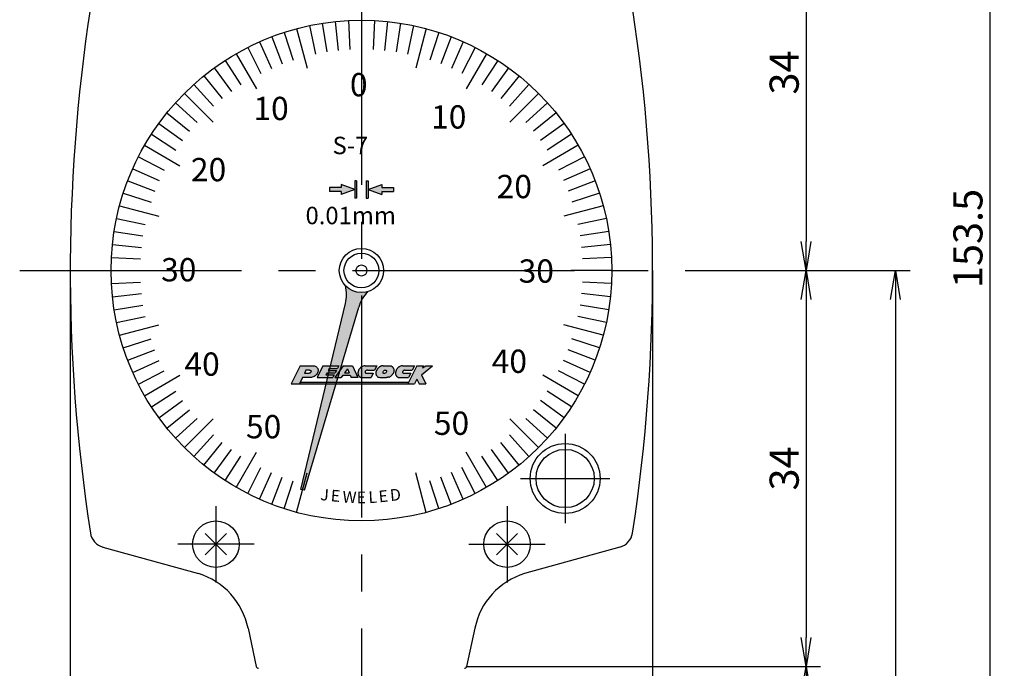
# Model space of a CAD drawing. Extents: x 0 to 270, y 0 to 195.
# Drawn here: x 53 to 137, y 73 to 129 of the extents above; entities that cross this region are included whole.
import ezdxf

# ---------------------------------------------------------------- set-up
doc = ezdxf.new("R2010")
doc.units = 0
doc.linetypes.add('CENTER2', pattern=[28.575, 19.05, -3.175, 3.175, -3.175])
doc.layers.get('0').update_dxf_attribs({"linetype": 'CONTINUOUS'})
doc.layers.get('DEFPOINTS').update_dxf_attribs({"linetype": 'CONTINUOUS'})
for name, color, linetype in [('ROGO', 6, 'CONTINUOUS'), ('中心線', 4, 'CENTER2'), ('外形線', 7, 'CONTINUOUS'), ('文字', 6, 'CONTINUOUS'), ('針', 5, 'CONTINUOUS')]:
    doc.layers.add(name, color=color, linetype=linetype)
doc.styles.add('STYLE3', font='romans.shx', dxfattribs={"bigfont": 'bigfont.shx'})
doc.dimstyles.new('STYLE3', dxfattribs={"dimtxt": 2.5, "dimasz": 2.5, "dimexe": 1.25, "dimexo": 0, "dimtad": 1, "dimdec": 1, "dimdsep": 46, "dimtxsty": 'STYLE3', "dimblk1": 'OPEN', "dimblk2": 'OPEN', "dimsah": 1, "dimcen": 2.5, "dimclrd": 2, "dimclre": 2, "dimclrt": 6, "dimadec": 0, "dimazin": 0, "dimtfac": 1, "dimtdec": 4, "dimtmove": 0, "dimatfit": 3, "dimldrblk": 'OPEN', "dimfxl": 1, "dimtolj": 1, "dimtzin": 0, "dimarcsym": 0})

# ---------------------------------------------------------------- blocks, each defined once
blk = doc.blocks.new('_OPEN')
at = {"color": 0, "linetype": 'ByBlock'}
for p, q in [((-1, 0.167), (0, 0)), ((0, 0), (-1, -0.167)), ((0, 0), (-1, 0))]:
    blk.add_line(p, q, dxfattribs=at)
blk = doc.blocks.new('*D4')
at = {"layer": 'DEFPOINTS', "color": 0}
for p in [(56.873, 107.409), (106.873, 107.409), (106.873, 26.724)]:
    blk.add_point(p, dxfattribs=at)
at = {"layer": '文字', "color": 2, "lineweight": -2}
for p, q in [((56.873, 107.409), (56.873, 25.474)), ((106.873, 107.409), (106.873, 25.474)), ((59.373, 26.724), (104.373, 26.724))]:
    blk.add_line(p, q, dxfattribs=at)
at = {"layer": '文字', "color": 2, "lineweight": -2, "xscale": 2.5, "yscale": 2.5, "zscale": 2.5, "rotation": 180}
blk.add_blockref('_OPEN', (56.873, 26.724), dxfattribs=at)
at = {"layer": '文字', "color": 2, "lineweight": -2, "xscale": 2.5, "yscale": 2.5, "zscale": 2.5}
blk.add_blockref('_OPEN', (106.873, 26.724), dxfattribs=at)
at = {"layer": '文字', "color": 6, "insert": (81.873, 28.599), "char_height": 2.5, "attachment_point": 5, "style": 'STYLE3'}
blk.add_mtext('\\A1;50', dxfattribs=at)
blk = doc.blocks.new('*D6')
at = {"layer": 'DEFPOINTS', "color": 0}
for p in [(91.623, 141.409), (111.217, 107.409), (120.045, 107.409)]:
    blk.add_point(p, dxfattribs=at)
at = {"layer": '文字', "color": 2, "lineweight": -2}
for p, q in [((120.045, 138.909), (120.045, 109.909)), ((111.217, 107.409), (121.295, 107.409))]:
    blk.add_line(p, q, dxfattribs=at)
at = {"layer": '文字', "color": 2, "lineweight": -2, "xscale": 2.5, "yscale": 2.5, "zscale": 2.5}
for p, rotation in [((120.045, 141.409), 90), ((120.045, 107.409), 270)]:
    blk.add_blockref('_OPEN', p, dxfattribs=dict(at, rotation=rotation))
at = {"layer": '文字', "color": 6, "insert": (118.17, 124.409), "char_height": 2.5, "attachment_point": 5, "rotation": 90, "style": 'STYLE3'}
blk.add_mtext('\\A1;34', dxfattribs=at)
blk = doc.blocks.new('*D7')
at = {"layer": 'DEFPOINTS', "color": 0}
for p in [(111.217, 107.409), (90.907, 73.407), (120.045, 73.407)]:
    blk.add_point(p, dxfattribs=at)
at = {"layer": '文字', "color": 2, "lineweight": -2}
for p, q in [((120.045, 104.909), (120.045, 75.907)), ((90.907, 73.407), (121.295, 73.407))]:
    blk.add_line(p, q, dxfattribs=at)
at = {"layer": '文字', "color": 2, "lineweight": -2, "xscale": 2.5, "yscale": 2.5, "zscale": 2.5}
for p, rotation in [((120.045, 107.409), 90), ((120.045, 73.407), 270)]:
    blk.add_blockref('_OPEN', p, dxfattribs=dict(at, rotation=rotation))
at = {"layer": '文字', "color": 6, "insert": (118.17, 90.408), "char_height": 2.5, "attachment_point": 5, "rotation": 90, "style": 'STYLE3'}
blk.add_mtext('\\A1;34', dxfattribs=at)
blk = doc.blocks.new('*D8')
at = {"layer": 'DEFPOINTS', "color": 0}
for p in [(90.907, 73.407), (84.923, 52.209), (120.045, 52.209)]:
    blk.add_point(p, dxfattribs=at)
at = {"layer": '文字', "color": 2, "lineweight": -2}
for p, q in [((120.045, 70.907), (120.045, 54.709)), ((84.923, 52.209), (121.295, 52.209))]:
    blk.add_line(p, q, dxfattribs=at)
at = {"layer": '文字', "color": 2, "lineweight": -2, "xscale": 2.5, "yscale": 2.5, "zscale": 2.5}
for p, rotation in [((120.045, 73.407), 90), ((120.045, 52.209), 270)]:
    blk.add_blockref('_OPEN', p, dxfattribs=dict(at, rotation=rotation))
at = {"layer": '文字', "color": 6, "insert": (118.17, 62.808), "char_height": 2.5, "attachment_point": 5, "rotation": 90, "style": 'STYLE3'}
blk.add_mtext('\\A1;21.2', dxfattribs=at)
blk = doc.blocks.new('*D11')
at = {"layer": 'DEFPOINTS', "color": 0}
for p in [(121.295, 107.409), (121.295, 33.409), (127.725, 33.409)]:
    blk.add_point(p, dxfattribs=at)
at = {"layer": '文字', "color": 2, "lineweight": -2}
for p, q in [((121.295, 107.409), (128.975, 107.409)), ((127.725, 104.909), (127.725, 35.909)), ((121.295, 33.409), (128.975, 33.409))]:
    blk.add_line(p, q, dxfattribs=at)
at = {"layer": '文字', "color": 2, "lineweight": -2, "xscale": 2.5, "yscale": 2.5, "zscale": 2.5}
for p, rotation in [((127.725, 107.409), 90), ((127.725, 33.409), 270)]:
    blk.add_blockref('_OPEN', p, dxfattribs=dict(at, rotation=rotation))
at = {"layer": '文字', "color": 6, "insert": (125.85, 70.409), "char_height": 2.5, "attachment_point": 5, "rotation": 90, "style": 'STYLE3'}
blk.add_mtext('\\A1;74', dxfattribs=at)
blk = doc.blocks.new('*D12')
at = {"layer": 'DEFPOINTS', "color": 0}
for p in [(83.972, 186.909), (128.975, 33.409), (135.821, 33.409)]:
    blk.add_point(p, dxfattribs=at)
at = {"layer": '文字', "color": 2, "lineweight": -2}
for p, q in [((83.972, 186.909), (137.071, 186.909)), ((135.821, 184.409), (135.821, 35.909)), ((128.975, 33.409), (137.071, 33.409))]:
    blk.add_line(p, q, dxfattribs=at)
at = {"layer": '文字', "color": 2, "lineweight": -2, "xscale": 2.5, "yscale": 2.5, "zscale": 2.5}
for p, rotation in [((135.821, 186.909), 90), ((135.821, 33.409), 270)]:
    blk.add_blockref('_OPEN', p, dxfattribs=dict(at, rotation=rotation))
at = {"layer": '文字', "color": 6, "insert": (133.946, 110.159), "char_height": 2.5, "attachment_point": 5, "rotation": 90, "style": 'STYLE3'}
blk.add_mtext('\\A1;153.5', dxfattribs=at)

msp = doc.modelspace()

# ---------------------------------------------------------------- hatches: boundary and pattern name
at = {"layer": 'ROGO'}
h = msp.add_hatch(color=4, dxfattribs=at)
edge = h.paths.add_edge_path()
edge.add_line((75.839, 97.665), (76.566, 97.665))
edge.add_line((76.566, 97.665), (76.82, 98.228))
edge.add_line((76.82, 98.228), (77.5, 98.228))
edge.add_spline(control_points=[(77.5, 98.228), (77.548, 98.228), (77.658, 98.229), (77.812, 98.311), (77.958, 98.416), (78.076, 98.547), (78.149, 98.697), (78.161, 98.841), (78.154, 98.954), (78.104, 99.033), (78.053, 99.114), (77.958, 99.183), (77.881, 99.214), (77.841, 99.228)], knot_values=[0.10874, 0.10874, 0.10874, 0.10874, 0.662315, 1.384305, 2.097395, 2.774073, 3.428975, 4.005208, 4.455174, 4.721, 5.086034, 5.569974, 6.060471, 6.060471, 6.060471, 6.060471], degree=3, periodic=0)
edge.add_line((77.841, 99.228), (76.613, 99.228))
edge.add_line((76.613, 99.228), (75.839, 97.665))
edge = h.paths.add_edge_path(flags=16)
edge.add_line((76.978, 98.575), (77.098, 98.841))
edge.add_line((77.098, 98.841), (77.407, 98.841))
edge.add_spline(control_points=[(77.407, 98.841), (77.452, 98.842), (77.516, 98.842), (77.551, 98.762), (77.535, 98.711), (77.515, 98.659), (77.48, 98.623), (77.433, 98.589), (77.389, 98.585), (77.36, 98.577), (77.353, 98.575)], knot_values=[0, 0, 0, 0, 0.117331, 0.170828, 0.23155, 0.272917, 0.338339, 0.377525, 0.444755, 0.467165, 0.467165, 0.467165, 0.467165], degree=3, periodic=0)
edge.add_line((77.353, 98.575), (76.978, 98.575))
for points in [[(78.567, 99.228), (79.921, 99.228), (79.807, 98.999), (79.096, 98.999), (79.007, 98.82), (79.719, 98.82), (79.628, 98.636), (78.916, 98.636), (78.828, 98.457), (79.539, 98.457), (79.426, 98.228), (78.072, 98.228)], [(85.847, 97.665), (86.423, 97.665), (86.627, 98.073), (86.83, 97.665), (87.406, 97.665), (87.016, 98.446), (87.963, 99.228), (87.387, 99.228), (87.118, 99.058), (87.203, 99.228), (86.627, 99.228)], [(76.637, 97.821), (76.566, 97.665), (85.847, 97.665), (85.925, 97.821)]]:
    msp.add_hatch(color=4, dxfattribs=at).paths.add_polyline_path(points)
h = msp.add_hatch(color=4, dxfattribs=at)
h.paths.add_polyline_path([(81.113, 99.228), (80.313, 99.228), (79.591, 98.228), (80.145, 98.228), (80.283, 98.418), (80.915, 98.418), (81, 98.228), (81.558, 98.228)])
h.paths.add_polyline_path([(80.826, 98.619), (80.428, 98.619), (80.674, 98.961)], flags=16)
h = msp.add_hatch(color=4, dxfattribs=at)
edge = h.paths.add_edge_path()
edge.add_line((83.007, 98.856), (83.193, 99.228))
edge.add_line((83.193, 99.228), (82.191, 99.228))
edge.add_spline(control_points=[(82.191, 99.228), (82.129, 99.225), (82.026, 99.218), (81.913, 99.15), (81.83, 99.11), (81.771, 99.056), (81.728, 99), (81.674, 98.933), (81.629, 98.855), (81.606, 98.77), (81.586, 98.701), (81.572, 98.625), (81.575, 98.543), (81.581, 98.467), (81.605, 98.412), (81.633, 98.374), (81.666, 98.331), (81.703, 98.303), (81.734, 98.251), (81.787, 98.245), (81.821, 98.232), (81.832, 98.228)], knot_values=[0, 0, 0, 0, 0.181532, 0.303054, 0.390681, 0.456109, 0.540973, 0.602915, 0.714769, 0.805816, 0.867742, 0.928465, 1.037085, 1.113892, 1.155259, 1.214019, 1.256451, 1.317922, 1.352708, 1.428408, 1.462974, 1.462974, 1.462974, 1.462974], degree=3, periodic=0)
edge.add_line((81.832, 98.228), (82.694, 98.228))
edge.add_line((82.694, 98.228), (82.879, 98.6))
edge.add_line((82.879, 98.6), (82.24, 98.6))
edge.add_spline(control_points=[(82.24, 98.6), (82.22, 98.606), (82.181, 98.617), (82.178, 98.672), (82.183, 98.712), (82.201, 98.741), (82.224, 98.761), (82.232, 98.789), (82.257, 98.809), (82.3, 98.844), (82.348, 98.851), (82.381, 98.856)], knot_values=[0, 0, 0, 0, 0.054822, 0.11021, 0.143246, 0.174921, 0.209708, 0.234, 0.257051, 0.303796, 0.399501, 0.399501, 0.399501, 0.399501], degree=3, periodic=0)
edge.add_line((82.381, 98.856), (83.007, 98.856))
h = msp.add_hatch(color=4, dxfattribs=at)
edge = h.paths.add_edge_path()
edge.add_spline(control_points=[(83.748, 99.232), (83.702, 99.229), (83.642, 99.225), (83.566, 99.204), (83.524, 99.179), (83.48, 99.161), (83.443, 99.133), (83.406, 99.119), (83.38, 99.094), (83.349, 99.079), (83.325, 99.044), (83.298, 99.012), (83.267, 98.988), (83.241, 98.963), (83.217, 98.925), (83.203, 98.874), (83.164, 98.842), (83.158, 98.804), (83.136, 98.781), (83.127, 98.751), (83.123, 98.725), (83.119, 98.699), (83.107, 98.673), (83.111, 98.64), (83.11, 98.609), (83.111, 98.566), (83.108, 98.524), (83.126, 98.479), (83.137, 98.439), (83.166, 98.383), (83.216, 98.318), (83.31, 98.24), (83.402, 98.232), (83.456, 98.228)], knot_values=[0, 0, 0, 0, 0.137752, 0.181014, 0.236602, 0.282926, 0.322011, 0.373926, 0.400452, 0.430327, 0.474358, 0.524236, 0.556591, 0.591739, 0.63081, 0.690103, 0.746438, 0.772627, 0.802493, 0.837874, 0.86306, 0.884174, 0.91432, 0.947445, 0.980569, 1.009553, 1.075932, 1.102122, 1.154501, 1.200802, 1.289441, 1.398813, 1.556762, 1.556762, 1.556762, 1.556762], degree=3, periodic=0)
edge.add_line((83.456, 98.228), (84.027, 98.228))
edge.add_spline(control_points=[(84.027, 98.228), (84.035, 98.227), (84.066, 98.227), (84.119, 98.234), (84.174, 98.242), (84.207, 98.247), (84.218, 98.25)], knot_values=[0.164787, 0.164787, 0.164787, 0.164787, 0.254501, 0.511162, 0.7603, 0.885076, 0.885076, 0.885076, 0.885076], degree=3, periodic=0)
edge.add_spline(control_points=[(84.218, 98.25), (84.246, 98.258), (84.311, 98.278), (84.365, 98.321), (84.396, 98.345)], knot_values=[0, 0, 0, 0, 0.086552, 0.202926, 0.202926, 0.202926, 0.202926], degree=3, periodic=0)
edge.add_spline(control_points=[(84.396, 98.345), (84.407, 98.354), (84.429, 98.376), (84.467, 98.413), (84.5, 98.455), (84.542, 98.489), (84.563, 98.531), (84.595, 98.563), (84.621, 98.614), (84.643, 98.672), (84.664, 98.748), (84.672, 98.834), (84.66, 98.917), (84.631, 98.979), (84.61, 99.03), (84.578, 99.079), (84.541, 99.132), (84.489, 99.176), (84.421, 99.229), (84.358, 99.231), (84.32, 99.232)], knot_values=[0, 0, 0, 0, 0.165526, 0.341238, 0.594054, 0.769767, 0.937733, 1.114795, 1.274661, 1.574522, 1.815541, 2.158491, 2.536228, 2.738071, 2.925681, 3.162706, 3.395643, 3.648478, 3.92851, 4.337227, 4.337227, 4.337227, 4.337227], degree=3, periodic=0)
edge.add_line((84.32, 99.232), (83.748, 99.232))
edge = h.paths.add_edge_path(flags=16)
edge.add_ellipse((83.88, 98.716), major_axis=(0.136, 0.119), ratio=0.678808, start_angle=0, end_angle=360)
h = msp.add_hatch(color=4, dxfattribs=at)
edge = h.paths.add_edge_path()
edge.add_spline(control_points=[(85.415, 99.228), (85.353, 99.225), (85.25, 99.218), (85.137, 99.15), (85.055, 99.11), (84.996, 99.056), (84.952, 99), (84.898, 98.933), (84.853, 98.855), (84.831, 98.77), (84.811, 98.701), (84.796, 98.625), (84.8, 98.543), (84.805, 98.467), (84.829, 98.412), (84.857, 98.374), (84.891, 98.331), (84.927, 98.303), (84.958, 98.251), (85.011, 98.245), (85.045, 98.232), (85.056, 98.228)], knot_values=[0, 0, 0, 0, 0.181532, 0.303054, 0.390681, 0.456109, 0.540973, 0.602915, 0.714769, 0.805816, 0.867742, 0.928465, 1.037085, 1.113892, 1.155259, 1.214019, 1.256451, 1.317922, 1.352708, 1.428408, 1.462974, 1.462974, 1.462974, 1.462974], degree=3, periodic=0)
edge.add_line((85.056, 98.228), (85.918, 98.228))
edge.add_line((85.918, 98.228), (86.104, 98.6))
edge.add_line((86.104, 98.6), (85.464, 98.6))
edge.add_spline(control_points=[(85.464, 98.6), (85.444, 98.606), (85.406, 98.617), (85.402, 98.672), (85.407, 98.712), (85.425, 98.741), (85.448, 98.761), (85.456, 98.789), (85.481, 98.809), (85.524, 98.844), (85.573, 98.851), (85.605, 98.856)], knot_values=[0, 0, 0, 0, 0.054822, 0.11021, 0.143246, 0.174921, 0.209708, 0.234, 0.257051, 0.303796, 0.399501, 0.399501, 0.399501, 0.399501], degree=3, periodic=0)
edge.add_line((85.605, 98.856), (86.231, 98.856))
edge.add_line((86.231, 98.856), (86.417, 99.228))
edge.add_line((86.417, 99.228), (85.415, 99.228))
at = {"layer": '外形線'}
h = msp.add_hatch(color=256, dxfattribs=at)
h.paths.add_polyline_path([(81.457, 113.609), (81.291, 113.609), (81.291, 115.109), (81.457, 115.109)])
h.paths.add_polyline_path([(80.124, 114.193), (80.124, 113.935), (81.291, 114.359), (80.124, 114.784), (80.124, 114.526), (79.124, 114.526), (79.124, 114.193)])
h = msp.add_hatch(color=256, dxfattribs=at)
h.paths.add_polyline_path([(82.291, 113.609), (82.457, 113.609), (82.457, 115.109), (82.291, 115.109)])
h.paths.add_polyline_path([(83.624, 114.193), (83.624, 113.935), (82.457, 114.359), (83.624, 114.784), (83.624, 114.526), (84.624, 114.526), (84.624, 114.193)])
at = {"layer": '針'}
msp.add_hatch(color=256, dxfattribs=at).paths.add_polyline_path([(76.674, 88.614), (76.978, 88.533), (81.65, 104.261, -0.129311), (82.407, 105.586, -0.280522), (80.498, 106.097, -0.129311), (80.491, 104.571)])

# ---------------------------------------------------------------- linework, layer by layer
at = {"layer": 'DEFPOINTS', "color": 0, "linetype": 'ByBlock'}
for p in [(81.873, 125.409), (87.744, 125.479), (86.531, 124.796), (81.873, 107.409), (81.873, 107.409), (87.963, 99.228), (75.839, 97.665), (77.214, 90.023), (77.214, 90.023), (86.531, 90.023), (76.001, 89.339)]:
    msp.add_point(p, dxfattribs=at)
at = {"layer": 'ROGO', "color": 4}
for p, q in [((76.613, 99.228), (75.839, 97.665)), ((76.613, 99.228), (77.841, 99.228)), ((78.567, 99.228), (78.072, 98.228)), ((78.567, 99.228), (79.921, 99.228)), ((79.096, 98.999), (79.007, 98.82)), ((79.096, 98.999), (79.807, 98.999)), ((80.313, 99.228), (79.591, 98.228)), ((79.921, 99.228), (79.807, 98.999)), ((80.313, 99.228), (81.113, 99.228)), ((80.674, 98.961), (80.428, 98.619)), ((80.674, 98.961), (80.826, 98.619)), ((81.113, 99.228), (81.558, 98.228)), ((82.191, 99.228), (83.193, 99.228)), ((83.193, 99.228), (83.007, 98.856)), ((83.748, 99.232), (84.32, 99.232)), ((85.415, 99.228), (86.417, 99.228)), ((86.627, 99.228), (85.847, 97.665)), ((86.417, 99.228), (86.231, 98.856)), ((86.627, 99.228), (87.203, 99.228)), ((87.016, 98.446), (87.963, 99.228)), ((87.203, 99.228), (87.118, 99.058)), ((87.118, 99.058), (87.387, 99.228)), ((87.387, 99.228), (87.963, 99.228)), ((76.82, 98.228), (76.566, 97.665)), ((77.5, 98.228), (76.82, 98.228)), ((77.098, 98.841), (76.978, 98.575)), ((77.353, 98.575), (76.978, 98.575)), ((77.407, 98.841), (77.098, 98.841)), ((78.072, 98.228), (79.426, 98.228)), ((78.916, 98.636), (78.828, 98.457)), ((78.828, 98.457), (79.539, 98.457)), ((78.916, 98.636), (79.628, 98.636)), ((79.007, 98.82), (79.719, 98.82)), ((79.539, 98.457), (79.426, 98.228)), ((79.591, 98.228), (80.145, 98.228)), ((79.719, 98.82), (79.628, 98.636)), ((80.283, 98.418), (80.145, 98.228)), ((80.283, 98.418), (80.915, 98.418)), ((80.428, 98.619), (80.826, 98.619)), ((80.915, 98.418), (81, 98.228)), ((81.558, 98.228), (81, 98.228)), ((81.832, 98.228), (82.694, 98.228)), ((82.24, 98.6), (82.879, 98.6)), ((82.381, 98.856), (83.007, 98.856)), ((82.879, 98.6), (82.694, 98.228)), ((83.456, 98.228), (84.027, 98.228)), ((85.056, 98.228), (85.918, 98.228)), ((85.464, 98.6), (86.104, 98.6)), ((85.605, 98.856), (86.231, 98.856)), ((86.104, 98.6), (85.918, 98.228)), ((86.627, 98.073), (86.423, 97.665)), ((86.627, 98.073), (86.83, 97.665)), ((87.016, 98.446), (87.406, 97.665)), ((75.839, 97.665), (86.423, 97.665)), ((76.626, 97.821), (85.925, 97.821)), ((86.83, 97.665), (87.406, 97.665))]:
    msp.add_line(p, q, dxfattribs=at)
msp.add_ellipse((83.88, 98.716), major_axis=(0.136, 0.119), ratio=0.678808, dxfattribs=at)
for points, knots in [([(77.841, 99.228), (77.881, 99.214), (77.958, 99.183), (78.053, 99.114), (78.104, 99.033), (78.154, 98.954), (78.161, 98.841), (78.149, 98.697), (78.076, 98.547), (77.958, 98.416), (77.812, 98.311), (77.658, 98.229), (77.548, 98.228), (77.5, 98.228)], [0.10874, 0.10874, 0.10874, 0.10874, 0.599237, 1.083177, 1.448211, 1.714037, 2.164003, 2.740236, 3.395138, 4.071816, 4.784906, 5.506896, 6.060471, 6.060471, 6.060471, 6.060471]), ([(82.191, 99.228), (82.129, 99.225), (82.026, 99.218), (81.913, 99.15), (81.83, 99.11), (81.771, 99.056), (81.728, 99), (81.674, 98.933), (81.629, 98.855), (81.606, 98.77), (81.586, 98.701), (81.572, 98.625), (81.575, 98.543), (81.581, 98.467), (81.605, 98.412), (81.633, 98.374), (81.666, 98.331), (81.703, 98.303), (81.734, 98.251), (81.787, 98.245), (81.821, 98.232), (81.832, 98.228)], [0, 0, 0, 0, 0.181532, 0.303054, 0.390681, 0.456109, 0.540973, 0.602915, 0.714769, 0.805816, 0.867742, 0.928465, 1.037085, 1.113892, 1.155259, 1.214019, 1.256451, 1.317922, 1.352708, 1.428408, 1.462974, 1.462974, 1.462974, 1.462974]), ([(83.748, 99.232), (83.702, 99.229), (83.642, 99.225), (83.566, 99.204), (83.524, 99.179), (83.48, 99.161), (83.443, 99.133), (83.406, 99.119), (83.38, 99.094), (83.349, 99.079), (83.325, 99.044), (83.298, 99.012), (83.267, 98.988), (83.241, 98.963), (83.217, 98.925), (83.203, 98.874), (83.164, 98.842), (83.158, 98.804), (83.136, 98.781), (83.127, 98.751), (83.123, 98.725), (83.119, 98.699), (83.107, 98.673), (83.111, 98.64), (83.11, 98.609), (83.111, 98.566), (83.108, 98.524), (83.126, 98.479), (83.137, 98.439), (83.166, 98.383), (83.216, 98.318), (83.31, 98.24), (83.402, 98.232), (83.456, 98.228)], [0, 0, 0, 0, 0.137752, 0.181014, 0.236602, 0.282926, 0.322011, 0.373926, 0.400452, 0.430327, 0.474358, 0.524236, 0.556591, 0.591739, 0.63081, 0.690103, 0.746438, 0.772627, 0.802493, 0.837874, 0.86306, 0.884174, 0.91432, 0.947445, 0.980569, 1.009553, 1.075932, 1.102122, 1.154501, 1.200802, 1.289441, 1.398813, 1.556762, 1.556762, 1.556762, 1.556762]), ([(84.32, 99.232), (84.358, 99.231), (84.421, 99.229), (84.489, 99.176), (84.541, 99.132), (84.578, 99.079), (84.61, 99.03), (84.631, 98.979), (84.66, 98.917), (84.672, 98.834), (84.664, 98.748), (84.643, 98.672), (84.621, 98.614), (84.595, 98.563), (84.563, 98.531), (84.542, 98.489), (84.5, 98.455), (84.467, 98.413), (84.429, 98.376), (84.407, 98.354), (84.396, 98.345)], [0, 0, 0, 0, 0.408717, 0.688749, 0.941584, 1.174521, 1.411546, 1.599156, 1.800999, 2.178736, 2.521686, 2.762705, 3.062566, 3.222432, 3.399494, 3.56746, 3.743173, 3.995989, 4.171701, 4.337227, 4.337227, 4.337227, 4.337227]), ([(85.415, 99.228), (85.353, 99.225), (85.25, 99.218), (85.137, 99.15), (85.055, 99.11), (84.996, 99.056), (84.952, 99), (84.898, 98.933), (84.853, 98.855), (84.831, 98.77), (84.811, 98.701), (84.796, 98.625), (84.8, 98.543), (84.805, 98.467), (84.829, 98.412), (84.857, 98.374), (84.891, 98.331), (84.927, 98.303), (84.958, 98.251), (85.011, 98.245), (85.045, 98.232), (85.056, 98.228)], [0, 0, 0, 0, 0.181532, 0.303054, 0.390681, 0.456109, 0.540973, 0.602915, 0.714769, 0.805816, 0.867742, 0.928465, 1.037085, 1.113892, 1.155259, 1.214019, 1.256451, 1.317922, 1.352708, 1.428408, 1.462974, 1.462974, 1.462974, 1.462974]), ([(77.407, 98.841), (77.452, 98.842), (77.516, 98.842), (77.551, 98.762), (77.535, 98.711), (77.515, 98.659), (77.48, 98.623), (77.433, 98.589), (77.389, 98.585), (77.36, 98.577), (77.353, 98.575)], [0, 0, 0, 0, 0.1173312, 0.1708278, 0.2315499, 0.2729167, 0.3383387, 0.3775246, 0.4447549, 0.467165, 0.467165, 0.467165, 0.467165]), ([(82.381, 98.856), (82.348, 98.851), (82.3, 98.844), (82.257, 98.809), (82.232, 98.789), (82.224, 98.761), (82.201, 98.741), (82.183, 98.712), (82.178, 98.672), (82.181, 98.617), (82.22, 98.606), (82.24, 98.6)], [0, 0, 0, 0, 0.0957047, 0.1424496, 0.165501, 0.1897934, 0.22458, 0.2562549, 0.2892912, 0.3446788, 0.399501, 0.399501, 0.399501, 0.399501]), ([(84.218, 98.25), (84.207, 98.247), (84.174, 98.242), (84.119, 98.234), (84.066, 98.227), (84.035, 98.227), (84.027, 98.228)], [0.1647869, 0.1647869, 0.1647869, 0.1647869, 0.2895635, 0.5387013, 0.7953623, 0.8850764, 0.8850764, 0.8850764, 0.8850764]), ([(84.218, 98.25), (84.246, 98.258), (84.311, 98.278), (84.365, 98.321), (84.396, 98.345)], [0, 0, 0, 0, 0.0865516, 0.2029257, 0.2029257, 0.2029257, 0.2029257]), ([(85.605, 98.856), (85.573, 98.851), (85.524, 98.844), (85.481, 98.809), (85.456, 98.789), (85.448, 98.761), (85.425, 98.741), (85.407, 98.712), (85.402, 98.672), (85.406, 98.617), (85.444, 98.606), (85.464, 98.6)], [0, 0, 0, 0, 0.0957047, 0.1424496, 0.165501, 0.1897934, 0.22458, 0.2562549, 0.2892912, 0.3446788, 0.399501, 0.399501, 0.399501, 0.399501])]:
    msp.add_open_spline(points, degree=3, knots=knots, dxfattribs=at)
at = {"layer": '中心線'}
for p, q in [((81.873, 190.974), (81.873, 31.976)), ((52.528, 107.409), (111.217, 107.409)), ((99.364, 93.379), (99.364, 85.715)), ((95.532, 89.547), (103.196, 89.547)), ((69.373, 87.186), (69.373, 80.632)), ((94.373, 87.186), (94.373, 80.632)), ((72.65, 83.909), (66.096, 83.909)), ((91.096, 83.909), (97.65, 83.909))]:
    msp.add_line(p, q, dxfattribs=at)
at = {"layer": '外形線'}
for p, q in [((78.509, 128.645), (78.9, 126.175)), ((79.625, 128.791), (79.887, 126.305)), ((80.747, 128.88), (80.878, 126.383)), ((81.873, 128.909), (81.873, 125.409)), ((81.873, 128.909), (81.873, 125.409)), ((82.998, 128.88), (82.867, 126.383)), ((84.12, 128.791), (83.859, 126.305)), ((85.236, 128.645), (84.845, 126.175)), ((75.229, 127.857), (76.001, 125.479)), ((76.308, 128.177), (77.214, 124.796)), ((77.403, 128.439), (77.922, 125.994)), ((86.343, 128.439), (85.823, 125.994)), ((87.437, 128.177), (86.531, 124.796)), ((88.517, 127.857), (87.744, 125.479)), ((73.128, 127.05), (74.145, 124.767)), ((74.168, 127.481), (75.064, 125.147)), ((89.578, 127.481), (88.682, 125.147)), ((90.618, 127.05), (89.601, 124.767)), ((71.123, 126.029), (72.873, 122.998)), ((72.112, 126.566), (73.247, 124.338)), ((91.634, 126.566), (90.499, 124.338)), ((92.623, 126.029), (90.873, 122.998)), ((70.163, 125.441), (71.525, 123.344)), ((93.582, 125.441), (92.221, 123.344)), ((69.235, 124.803), (70.705, 122.781)), ((94.51, 124.803), (93.041, 122.781)), ((68.342, 124.118), (69.916, 122.175)), ((95.403, 124.118), (93.83, 122.175)), ((66.67, 122.612), (69.145, 120.137)), ((67.486, 123.387), (69.159, 121.529)), ((96.259, 123.387), (94.586, 121.529)), ((97.076, 122.612), (94.601, 120.137)), ((65.895, 121.796), (67.753, 120.123)), ((97.85, 121.796), (95.992, 120.123)), ((65.164, 120.94), (67.107, 119.366)), ((98.581, 120.94), (96.638, 119.366)), ((64.479, 120.047), (66.501, 118.577)), ((99.267, 120.047), (97.244, 118.577)), ((63.841, 119.119), (65.938, 117.757)), ((99.904, 119.119), (97.807, 117.757)), ((63.253, 118.159), (66.284, 116.409)), ((100.492, 118.159), (97.461, 116.409)), ((62.716, 117.17), (64.944, 116.035)), ((101.029, 117.17), (98.802, 116.035)), ((62.231, 116.154), (64.515, 115.137)), ((101.514, 116.154), (99.23, 115.137)), ((61.801, 115.114), (64.135, 114.218)), ((81.457, 115.109), (81.291, 115.109)), ((81.291, 115.109), (81.291, 113.609)), ((81.457, 115.109), (81.457, 113.609)), ((82.291, 115.109), (82.457, 115.109)), ((82.291, 115.109), (82.291, 113.609)), ((82.457, 115.109), (82.457, 113.609)), ((101.945, 115.114), (99.611, 114.218)), ((80.124, 114.526), (79.124, 114.526)), ((79.124, 114.526), (79.124, 114.193)), ((80.124, 114.193), (79.124, 114.193)), ((80.124, 114.784), (80.124, 114.526)), ((81.291, 114.359), (80.124, 114.784)), ((81.291, 114.359), (80.124, 113.935)), ((80.124, 114.193), (80.124, 113.935)), ((82.457, 114.359), (83.624, 114.784)), ((82.457, 114.359), (83.624, 113.935)), ((83.624, 114.784), (83.624, 114.526)), ((83.624, 114.526), (84.624, 114.526)), ((83.624, 114.193), (84.624, 114.193)), ((83.624, 114.193), (83.624, 113.935)), ((84.624, 114.526), (84.624, 114.193)), ((61.425, 114.053), (63.803, 113.281)), ((81.457, 113.609), (81.291, 113.609)), ((82.291, 113.609), (82.457, 113.609)), ((102.32, 114.053), (99.943, 113.281)), ((61.105, 112.974), (64.486, 112.068)), ((102.64, 112.974), (99.259, 112.068)), ((60.843, 111.879), (63.288, 111.36)), ((102.903, 111.879), (100.458, 111.36)), ((60.637, 110.773), (63.107, 110.381)), ((103.108, 110.773), (100.639, 110.381)), ((60.49, 109.657), (62.977, 109.395)), ((103.255, 109.657), (100.769, 109.395)), ((60.402, 108.534), (62.899, 108.404)), ((103.343, 108.534), (100.847, 108.404)), ((60.373, 107.409), (63.873, 107.409)), ((103.373, 107.409), (99.873, 107.409)), ((60.402, 106.284), (62.899, 106.415)), ((103.343, 106.284), (100.847, 106.415)), ((60.49, 105.162), (62.977, 105.423)), ((103.255, 105.162), (100.769, 105.423)), ((60.637, 104.046), (63.107, 104.437)), ((103.108, 104.046), (100.639, 104.437)), ((60.843, 102.939), (63.288, 103.459)), ((102.903, 102.939), (100.458, 103.459)), ((61.105, 101.845), (64.486, 102.75)), ((102.64, 101.845), (99.259, 102.75)), ((61.425, 100.765), (63.803, 101.538)), ((102.32, 100.765), (99.943, 101.538)), ((61.801, 99.704), (64.135, 100.6)), ((101.945, 99.704), (99.611, 100.6)), ((62.231, 98.664), (64.515, 99.681)), ((101.514, 98.664), (99.23, 99.681)), ((62.716, 97.648), (64.944, 98.783)), ((63.253, 96.659), (66.284, 98.409)), ((100.492, 96.659), (97.461, 98.409)), ((101.029, 97.648), (98.802, 98.783)), ((63.841, 95.699), (65.938, 97.061)), ((99.904, 95.699), (97.807, 97.061)), ((64.479, 94.772), (66.501, 96.241)), ((99.267, 94.772), (97.244, 96.241)), ((65.164, 93.879), (67.107, 95.452)), ((65.895, 93.023), (67.753, 94.696)), ((97.85, 93.023), (95.992, 94.696)), ((98.581, 93.879), (96.638, 95.452)), ((66.67, 92.206), (69.145, 94.681)), ((97.076, 92.206), (94.601, 94.681)), ((67.486, 91.432), (69.159, 93.289)), ((96.259, 91.432), (94.586, 93.289)), ((68.342, 90.701), (69.916, 92.643)), ((95.403, 90.701), (93.83, 92.643)), ((69.235, 90.015), (70.705, 92.038)), ((70.163, 89.378), (71.525, 91.474)), ((71.123, 88.79), (72.873, 91.821)), ((92.623, 88.79), (90.873, 91.821)), ((93.582, 89.378), (92.221, 91.474)), ((94.51, 90.015), (93.041, 92.038)), ((72.112, 88.253), (73.247, 90.48)), ((91.634, 88.253), (90.499, 90.48)), ((73.128, 87.768), (74.145, 90.052)), ((74.168, 87.337), (75.064, 89.671)), ((76.308, 86.642), (77.214, 90.023)), ((87.437, 86.642), (86.531, 90.023)), ((89.578, 87.337), (88.682, 89.671)), ((90.618, 87.768), (89.601, 90.052)), ((75.229, 86.961), (76.001, 89.339)), ((88.517, 86.961), (87.744, 89.339)), ((70.281, 83.001), (68.465, 84.817)), ((68.465, 83.001), (70.281, 84.817)), ((95.281, 83.001), (93.465, 84.817)), ((93.465, 83.001), (95.281, 84.817)), ((59.681, 83.651), (67.871, 81.38)), ((104.064, 83.651), (95.875, 81.38)), ((72.134, 76.696), (72.839, 73.407)), ((91.611, 76.696), (90.907, 73.407))]:
    msp.add_line(p, q, dxfattribs=at)
for centre, radius in [((81.873, 107.409), 21.5), ((99.364, 89.547), 3), ((99.364, 89.547), 2.5), ((69.373, 83.909), 2), ((94.373, 83.909), 2)]:
    msp.add_circle(centre, radius, dxfattribs=at)
for centre, radius, start, end in [((204.873, 107.409), 148, 170.65614, 188.7605), ((-41.127, 107.409), 148, 351.2395, 9.34386), ((60.082, 85.097), 1.5, 188.7605, 254.50209), ((103.664, 85.097), 1.5, 285.49791, 351.2395), ((66.05, 75.441), 6.212, 11.65307, 72.95865), ((97.695, 75.441), 6.212, 107.04135, 168.34693), ((73.034, 73.449), 0.2, 192.09476, 270), ((90.711, 73.449), 0.2, 270, 347.90524)]:
    msp.add_arc(centre, radius, start, end, dxfattribs=at)
at = {"layer": '針'}
for p, q in [((76.674, 88.614), (80.491, 104.571)), ((76.978, 88.533), (81.65, 104.261)), ((76.978, 88.533), (76.674, 88.614))]:
    msp.add_line(p, q, dxfattribs=at)
for radius in [1.9, 1.5, 0.475, 5.68e-14]:
    msp.add_circle((81.873, 107.409), radius, dxfattribs=at)
for centre, start, end in [((77.593, 105.348), 345, 14.47228), ((84.548, 103.484), 135.52772, 165)]:
    msp.add_arc(centre, 3, start, end, dxfattribs=at)

# ---------------------------------------------------------------- texts
at = {"layer": '文字', "style": 'STYLE3'}
for s, height, p in [('0', 2, (80.884, 122.366)), ('10', 2, (72.6, 120.324)), ('10', 2, (87.858, 119.599)), ('S-7', 1.5, (79.392, 117.397)), ('20', 2, (67.231, 115.074)), ('20', 2, (93.483, 113.621)), ('0.01mm', 1.5, (77.071, 111.383)), ('30', 2, (64.671, 106.477)), ('30', 2, (95.371, 106.363)), ('40', 2, (93.059, 98.616)), ('40', 2, (66.678, 98.372)), ('50', 2, (71.96, 93)), ('50', 2, (88.091, 93.294)), ('E', 1, (81.454, 87.426))]:
    msp.add_text(s, height=height, dxfattribs=at).set_placement(p)
for s, rotation, p in [('J', 356.28796, (78.316, 87.69)), ('E', 355.22773, (79.205, 87.599)), ('W', 357.09597, (80.227, 87.486)), ('L', 2.87294, (82.494, 87.434)), ('E', 5.56735, (83.393, 87.496)), ('D', 5.52272, (84.37, 87.609))]:
    msp.add_text(s, height=1, rotation=rotation, dxfattribs=at).set_placement(p)

# ---------------------------------------------------------------- dimensions: what is measured, and where the dimension line sits
at = {"layer": '文字'}
for base, p1, p2, override, picture, middle in [((135.821, 33.409), (83.972, 186.909), (128.975, 33.409), {"dimdec": 2}, '*D12', (133.946, 110.159)), ((120.045, 107.409), (91.623, 141.409), (111.217, 107.409), {"dimdec": 2, "dimse1": 1, "dimtmove": 1}, '*D6', (118.17, 124.409)), ((120.045, 73.407), (111.217, 107.409), (90.907, 73.407), {"dimdec": 2, "dimse1": 1, "dimtmove": 1}, '*D7', (118.17, 90.408)), ((127.725, 33.409), (121.295, 107.409), (121.295, 33.409), {"dimdec": 2}, '*D11', (125.85, 70.409)), ((120.045, 52.209), (90.907, 73.407), (84.923, 52.209), {"dimdec": 2, "dimse1": 1, "dimtmove": 1}, '*D8', (118.17, 62.808))]:
    dim = msp.add_linear_dim(base=base, p1=p1, p2=p2, angle=90, dimstyle='STYLE3', override=override, dxfattribs=at)
    dim.commit()
    dim.dimension.update_dxf_attribs({"geometry": picture, "text_midpoint": middle})
dim = msp.add_linear_dim(base=(106.873, 26.724), p1=(56.873, 107.409), p2=(106.873, 107.409), dimstyle='STYLE3', override={"dimdec": 2}, dxfattribs=at)
dim.commit()
dim.dimension.update_dxf_attribs({"geometry": '*D4', "text_midpoint": (81.873, 28.599)})

doc.saveas('drawing.dxf')
